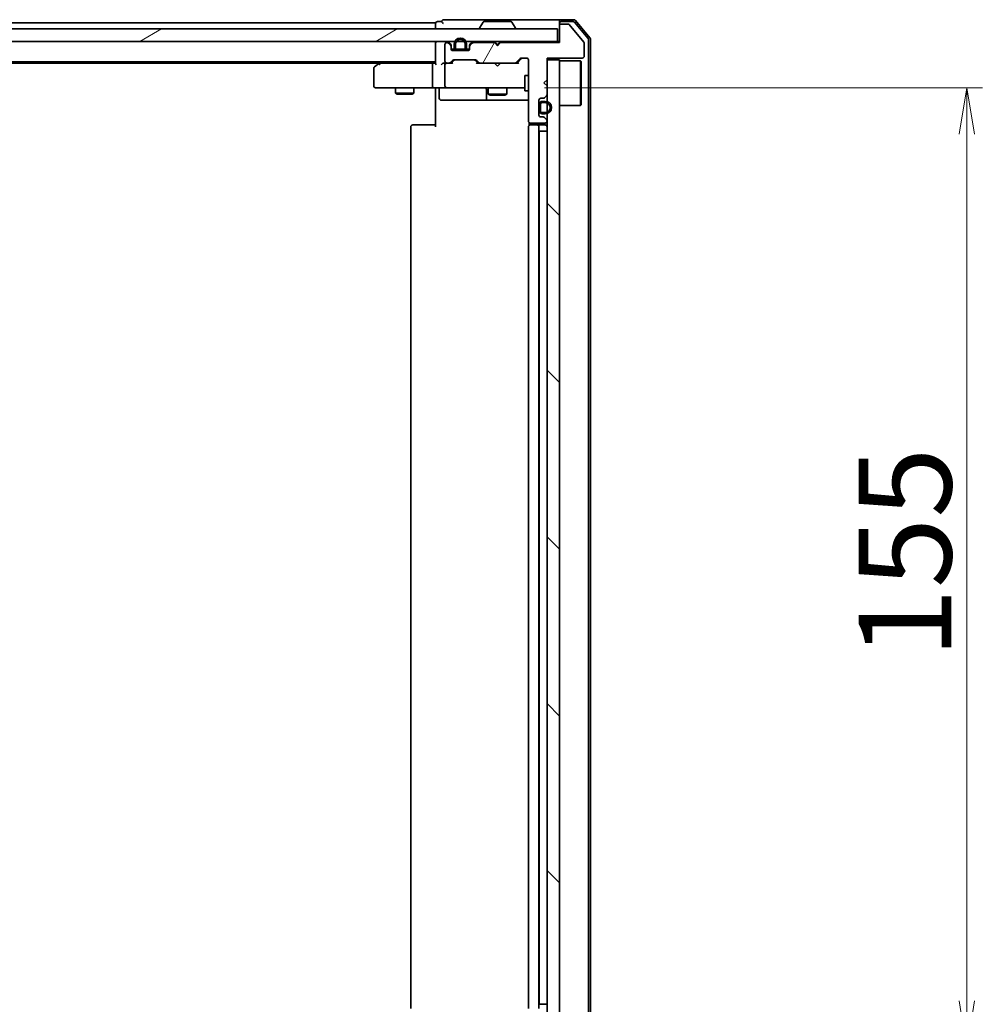
# Model space of a CAD drawing. Units: millimetres. Extents: x 36 to 9285, y 20 to 1706.
# Drawn here: x 2683 to 2839, y 1298 to 1457 of the extents above; entities that cross this region are included whole.
import ezdxf

# ---------------------------------------------------------------- set-up
doc = ezdxf.new("R2010")
doc.units = ezdxf.units.MM
doc.header["$LTSCALE"] = 2.5
doc.layers.get('Defpoints').update_dxf_attribs({"lineweight": 25})
for name, color, linetype, lineweight in [('Dimension (ISO)', 7, 'Continuous', 18), ('Hatch (ISO)', 1, 'Continuous', 18), ('Visible (ISO)', 7, 'Continuous', 35)]:
    doc.layers.add(name, color=color, linetype=linetype, lineweight=lineweight)
doc.styles.add('Note Text (TK)', font='MS PGothic.ttf')
doc.dimstyles.new('Default - Method 1b (TK)', dxfattribs={"dimscale": 2.5, "dimtxt": 2.5, "dimasz": 2.5, "dimexe": 1, "dimexo": 1.5, "dimgap": 1, "dimtad": 1, "dimrnd": 1e-08, "dimdsep": 46, "dimtxsty": 'Note Text (TK)', "dimblk": 'OPEN', "dimcen": 0.09, "dimdle": 5, "dimclrd": 100, "dimclre": 100, "dimclrt": 7, "dimadec": 1, "dimazin": 1, "dimtfac": 1, "dimtmove": 0, "dimatfit": 3, "dimldrblk": 'OPEN', "dimfxl": 1, "dimtolj": 1, "dimlwd": -1, "dimlwe": -1, "dimarcsym": 0})
pattern_1 = [(60, (936.75, -28), (-16.49778, 9.525), [])]
pattern_2 = [(30, (936.75, -28), (-9.525, 16.49778), [])]
pattern_3 = [(135.0002, (936.75, -28), (-13.47033, -13.47043), [])]

# ---------------------------------------------------------------- blocks, each defined once
blk = doc.blocks.new('_Open')
at = {"color": 0, "linetype": 'ByBlock', "lineweight": -2}
for p, q in [((-1, 0.167), (0, 0)), ((-1, -0.167), (0, 0)), ((0, 0), (-1, 0))]:
    blk.add_line(p, q, dxfattribs=at)
blk = doc.blocks.new('*D33')
at = {"layer": 'Defpoints', "color": 0}
for p in [(2764.11, 1445.91), (2764.11, 1290.91), (2836.11, 1290.91)]:
    blk.add_point(p, dxfattribs=at)
at = {"layer": 'Dimension (ISO)', "color": 100}
for p, q in [((2767.86, 1445.91), (2838.61, 1445.91)), ((2836.11, 1438.41), (2836.11, 1298.41)), ((2767.86, 1290.91), (2838.61, 1290.91))]:
    blk.add_line(p, q, dxfattribs=at)
at = {"layer": 'Dimension (ISO)', "color": 100, "xscale": 7.5, "yscale": 7.5, "zscale": 7.5}
for p, rotation in [((2836.11, 1445.91), 90), ((2836.11, 1290.91), 270)]:
    blk.add_blockref('_Open', p, dxfattribs=dict(at, rotation=rotation))
at = {"layer": 'Dimension (ISO)', "color": 7, "insert": (2826.11, 1353.75), "char_height": 15, "attachment_point": 4, "rotation": 90, "style": 'Note Text (TK)'}
blk.add_mtext('\\A1;155', dxfattribs=at)

msp = doc.modelspace()

# ---------------------------------------------------------------- hatches: boundary and pattern name
at = {"layer": 'Hatch (ISO)'}
h = msp.add_hatch(dxfattribs=at)
h.set_pattern_fill('ANSI31', color=256, scale=152.4, angle=-14.999978, style=0)
h.set_pattern_definition(pattern_2)
h.paths.add_polyline_path([(2769.9911, 1453.4131), (2769.9911, 1455.4131), (2280.5911, 1455.4131), (2280.5911, 1453.4131)])
h = msp.add_hatch(dxfattribs=at)
h.set_pattern_fill('ANSI31', color=256, scale=152.4, angle=14.999978, style=0)
h.set_pattern_definition(pattern_1)
edge = h.paths.add_edge_path()
edge.add_line((2760.7911, 1453.2131), (2760.2911, 1452.7131))
edge.add_line((2760.2911, 1452.7131), (2759.7911, 1453.2131))
edge.add_line((2759.7911, 1453.2131), (2756.4154, 1453.2131))
edge.add_ellipse((2756.4154, 1452.9131), major_axis=(-0.3, 0), ratio=1, start_angle=270, end_angle=315)
edge.add_line((2756.2032, 1453.1253), (2755.879, 1452.801))
edge.add_ellipse((2756.0911, 1452.5889), major_axis=(-0.2121, -0.2121), ratio=1, start_angle=270, end_angle=315)
edge.add_line((2755.7911, 1452.5889), (2755.7911, 1452.2131))
edge.add_ellipse((2755.4911, 1452.2131), major_axis=(0, -0.3), ratio=1, start_angle=0, end_angle=90, ccw=False)
edge.add_line((2755.4911, 1451.9131), (2753.0911, 1451.9131))
edge.add_ellipse((2753.0911, 1452.2131), major_axis=(-0.3, 0), ratio=1, start_angle=0, end_angle=90, ccw=False)
edge.add_line((2752.7911, 1452.2131), (2752.7911, 1452.5889))
edge.add_ellipse((2752.4911, 1452.5889), major_axis=(0, 0.3), ratio=1, start_angle=270, end_angle=315)
edge.add_line((2752.7032, 1452.801), (2752.379, 1453.1253))
edge.add_ellipse((2752.1668, 1452.9131), major_axis=(-0.2121, 0.2121), ratio=1, start_angle=270, end_angle=315)
edge.add_line((2752.1668, 1453.2131), (2752.0911, 1453.2131))
edge.add_ellipse((2752.0911, 1452.9131), major_axis=(-0.3, 0), ratio=1, start_angle=270, end_angle=360)
edge.add_line((2751.7911, 1452.9131), (2751.7911, 1450.2131))
edge.add_ellipse((2752.0911, 1450.2131), major_axis=(0, -0.3), ratio=1, start_angle=270, end_angle=360)
edge.add_line((2752.0911, 1449.9131), (2752.4668, 1449.9131))
edge.add_ellipse((2752.4668, 1450.2131), major_axis=(0.3, 0), ratio=1, start_angle=270, end_angle=315)
edge.add_line((2752.679, 1450.001), (2753.0032, 1450.3253))
edge.add_ellipse((2753.2154, 1450.1131), major_axis=(0.2121, 0.2121), ratio=1, start_angle=45, end_angle=90, ccw=False)
edge.add_line((2753.2154, 1450.4131), (2756.7168, 1450.4131))
edge.add_ellipse((2756.7168, 1450.1131), major_axis=(0.3, 0), ratio=1, start_angle=45, end_angle=90, ccw=False)
edge.add_line((2756.929, 1450.3253), (2757.2532, 1450.001))
edge.add_ellipse((2757.4654, 1450.2131), major_axis=(0.2121, -0.2121), ratio=1, start_angle=270, end_angle=315)
edge.add_line((2757.4654, 1449.9131), (2763.1168, 1449.9131))
edge.add_ellipse((2763.1168, 1450.2131), major_axis=(0.3, 0), ratio=1, start_angle=270, end_angle=315)
edge.add_line((2763.329, 1450.001), (2763.9532, 1450.6253))
edge.add_ellipse((2764.1654, 1450.4131), major_axis=(0.2121, 0.2121), ratio=1, start_angle=45, end_angle=90, ccw=False)
edge.add_line((2764.1654, 1450.7131), (2764.9911, 1450.7131))
edge.add_ellipse((2764.9911, 1450.4131), major_axis=(0.3, 0), ratio=1, start_angle=0, end_angle=90, ccw=False)
edge.add_line((2765.2911, 1450.4131), (2765.2911, 1440.5131))
edge.add_ellipse((2765.5911, 1440.5131), major_axis=(0, -0.3), ratio=1, start_angle=270, end_angle=360)
edge.add_line((2765.5911, 1440.2131), (2767.9911, 1440.2131))
edge.add_ellipse((2767.9911, 1440.5131), major_axis=(0.3, 0), ratio=1, start_angle=270, end_angle=360)
edge.add_line((2768.2911, 1440.5131), (2768.2911, 1440.5889))
edge.add_ellipse((2767.9911, 1440.5889), major_axis=(0, 0.3), ratio=1, start_angle=270, end_angle=315)
edge.add_line((2768.2032, 1440.801), (2767.879, 1441.1253))
edge.add_ellipse((2767.6668, 1440.9131), major_axis=(-0.2121, 0.2121), ratio=1, start_angle=270, end_angle=315)
edge.add_line((2767.6668, 1441.2131), (2767.2911, 1441.2131))
edge.add_ellipse((2767.2911, 1441.5131), major_axis=(-0.3, 0), ratio=1, start_angle=0, end_angle=90, ccw=False)
edge.add_line((2766.9911, 1441.5131), (2766.9911, 1443.9131))
edge.add_ellipse((2767.2911, 1443.9131), major_axis=(0, 0.3), ratio=1, start_angle=0, end_angle=90, ccw=False)
edge.add_line((2767.2911, 1444.2131), (2767.6668, 1444.2131))
edge.add_ellipse((2767.6668, 1444.5131), major_axis=(0.3, 0), ratio=1, start_angle=270, end_angle=315)
edge.add_line((2767.879, 1444.301), (2768.2032, 1444.6253))
edge.add_ellipse((2767.9911, 1444.8374), major_axis=(0.2121, 0.2121), ratio=1, start_angle=270, end_angle=315)
edge.add_line((2768.2911, 1444.8374), (2768.2911, 1446.2131))
edge.add_line((2768.2911, 1446.2131), (2767.7911, 1446.7131))
edge.add_line((2767.7911, 1446.7131), (2768.2911, 1447.2131))
edge.add_line((2768.2911, 1447.2131), (2768.2911, 1450.7131))
edge.add_line((2768.2911, 1450.7131), (2773.9911, 1450.7131))
edge.add_ellipse((2773.9911, 1451.0131), major_axis=(0.3, 0), ratio=1, start_angle=270, end_angle=360)
edge.add_line((2774.2911, 1451.0131), (2774.2911, 1453.1407))
edge.add_ellipse((2774.0911, 1453.1407), major_axis=(0, 0.2), ratio=1, start_angle=270, end_angle=309.805571)
edge.add_line((2774.2447, 1453.2688), (2771.8511, 1456.1412))
edge.add_ellipse((2771.6974, 1456.0131), major_axis=(-0.128, 0.1536), ratio=1, start_angle=270, end_angle=320.194429)
edge.add_line((2771.6974, 1456.2131), (2770.5911, 1456.2131))
edge.add_ellipse((2770.5911, 1455.9131), major_axis=(-0.3, 0), ratio=1, start_angle=270, end_angle=360)
edge.add_line((2770.2911, 1455.9131), (2770.2911, 1453.2131))
edge.add_line((2770.2911, 1453.2131), (2760.7911, 1453.2131))
h = msp.add_hatch(dxfattribs=at)
h.set_pattern_fill('ANSI31', color=256, scale=152.4, angle=14.999978, style=0)
h.set_pattern_definition(pattern_1)
edge = h.paths.add_edge_path()
edge.add_line((2753.2911, 1452.9331), (2753.2911, 1452.4331))
edge.add_ellipse((2753.7911, 1452.4331), major_axis=(0, -0.5), ratio=1, start_angle=270, end_angle=360)
edge.add_line((2753.7911, 1451.9331), (2754.7911, 1451.9331))
edge.add_ellipse((2754.7911, 1452.4331), major_axis=(0.5, 0), ratio=1, start_angle=270, end_angle=360)
edge.add_line((2755.2911, 1452.4331), (2755.2911, 1452.9331))
edge.add_ellipse((2754.2911, 1452.9331), major_axis=(0, 1), ratio=1, start_angle=270, end_angle=450)
edge = h.paths.add_edge_path(flags=0)
edge.add_line((2755.0911, 1452.9331), (2755.0911, 1452.4331))
edge.add_ellipse((2754.7911, 1452.4331), major_axis=(0, -0.3), ratio=1, start_angle=0, end_angle=90, ccw=False)
edge.add_line((2754.7911, 1452.1331), (2753.7911, 1452.1331))
edge.add_ellipse((2753.7911, 1452.4331), major_axis=(-0.3, 0), ratio=1, start_angle=0, end_angle=90, ccw=False)
edge.add_line((2753.4911, 1452.4331), (2753.4911, 1452.9331))
edge.add_ellipse((2754.2911, 1452.9331), major_axis=(0, 0.8), ratio=1, start_angle=270, end_angle=450, ccw=False)
h = msp.add_hatch(dxfattribs=at)
h.set_pattern_fill('ANSI31', color=256, scale=152.4, angle=-14.999978, style=0)
h.set_pattern_definition(pattern_2)
edge = h.paths.add_edge_path()
edge.add_line((2753.7911, 1452.1331), (2754.7911, 1452.1331))
edge.add_ellipse((2754.7911, 1452.4331), major_axis=(0.3, 0), ratio=1, start_angle=270, end_angle=360)
edge.add_line((2755.0911, 1452.4331), (2755.0911, 1452.9331))
edge.add_ellipse((2754.2911, 1452.9331), major_axis=(0, 0.8), ratio=1, start_angle=270, end_angle=450)
edge.add_line((2753.4911, 1452.9331), (2753.4911, 1452.4331))
edge.add_ellipse((2753.7911, 1452.4331), major_axis=(0, -0.3), ratio=1, start_angle=270, end_angle=360)
h = msp.add_hatch(dxfattribs=at)
h.set_pattern_fill('ANSI31', color=256, scale=152.4, angle=75.000175, style=0)
h.set_pattern_definition([(120.0002, (936.75, -28), (-16.49775, -9.52505), [])])
h.paths.add_polyline_path([(2754.7411, 1451.9131), (2754.7411, 1451.9331), (2753.8411, 1451.9331), (2753.8411, 1451.9131)])
h = msp.add_hatch(dxfattribs=at)
h.set_pattern_fill('ANSI31', color=256, scale=152.4, angle=90.00021, style=0)
h.set_pattern_definition(pattern_3)
h.paths.add_polyline_path([(2768.2911, 1286.4131), (2770.2911, 1286.4131), (2770.2911, 1450.4131), (2768.2911, 1450.4131)])
h = msp.add_hatch(dxfattribs=at)
h.set_pattern_fill('ANSI31', color=256, scale=152.4, style=0)
h.set_pattern_definition([(45, (936.75, -28), (-13.47038, 13.47038), [])])
h.paths.add_polyline_path([(2766.9911, 1442.2631), (2767.0111, 1442.2631), (2767.0111, 1443.1631), (2766.9911, 1443.1631)])
h = msp.add_hatch(dxfattribs=at)
h.set_pattern_fill('ANSI31', color=256, scale=152.4, angle=105.000246, style=0)
h.set_pattern_definition([(150.0002, (936.75, -28), (-9.52493, -16.49782), [])])
edge = h.paths.add_edge_path()
edge.add_line((2768.0111, 1443.7131), (2767.5111, 1443.7131))
edge.add_ellipse((2767.5111, 1443.2131), major_axis=(-0.5, 0), ratio=1, start_angle=270, end_angle=360)
edge.add_line((2767.0111, 1443.2131), (2767.0111, 1442.2131))
edge.add_ellipse((2767.5111, 1442.2131), major_axis=(0, -0.5), ratio=1, start_angle=270, end_angle=360)
edge.add_line((2767.5111, 1441.7131), (2768.0111, 1441.7131))
edge.add_ellipse((2768.0111, 1442.7131), major_axis=(1, 0), ratio=1, start_angle=270, end_angle=450)
edge = h.paths.add_edge_path(flags=0)
edge.add_line((2768.0111, 1441.9131), (2767.5111, 1441.9131))
edge.add_ellipse((2767.5111, 1442.2131), major_axis=(-0.3, 0), ratio=1, start_angle=0, end_angle=90, ccw=False)
edge.add_line((2767.2111, 1442.2131), (2767.2111, 1443.2131))
edge.add_ellipse((2767.5111, 1443.2131), major_axis=(0, 0.3), ratio=1, start_angle=0, end_angle=90, ccw=False)
edge.add_line((2767.5111, 1443.5131), (2768.0111, 1443.5131))
edge.add_ellipse((2768.0111, 1442.7131), major_axis=(0.8, 0), ratio=1, start_angle=270, end_angle=450, ccw=False)
h = msp.add_hatch(dxfattribs=at)
h.set_pattern_fill('ANSI31', color=256, scale=152.4, angle=90.00021, style=0)
h.set_pattern_definition(pattern_3)
edge = h.paths.add_edge_path()
edge.add_line((2767.2111, 1443.2131), (2767.2111, 1442.2131))
edge.add_ellipse((2767.5111, 1442.2131), major_axis=(0, -0.3), ratio=1, start_angle=270, end_angle=360)
edge.add_line((2767.5111, 1441.9131), (2768.0111, 1441.9131))
edge.add_ellipse((2768.0111, 1442.7131), major_axis=(0.8, 0), ratio=1, start_angle=270, end_angle=450)
edge.add_line((2768.0111, 1443.5131), (2767.5111, 1443.5131))
edge.add_ellipse((2767.5111, 1443.2131), major_axis=(-0.3, 0), ratio=1, start_angle=270, end_angle=360)

# ---------------------------------------------------------------- linework, layer by layer
at = {"layer": 'Visible (ISO)'}
for p, q in [((2755.2911, 1456.9131), (2751.5911, 1456.9131)), ((2770.5911, 1456.9131), (2755.2911, 1456.9131)), ((2772.6506, 1456.9131), (2770.5911, 1456.9131)), ((2769.9911, 1455.4131), (2280.5911, 1455.4131)), ((2750.2911, 1456.4131), (2527.6711, 1456.4131)), ((2750.2911, 1456.4131), (2750.2911, 1456.1131)), ((2750.2911, 1456.1131), (2750.2911, 1455.4131)), ((2751.2911, 1456.6131), (2750.5911, 1456.6131)), ((2757.3911, 1455.5131), (2757.3911, 1455.5539)), ((2757.9819, 1456.5221), (2757.4234, 1455.6629)), ((2762.4326, 1456.6131), (2758.1496, 1456.6131)), ((2762.6002, 1456.5221), (2763.1588, 1455.6629)), ((2763.1911, 1455.5131), (2763.1911, 1455.5539)), ((2769.9911, 1453.4131), (2769.9911, 1455.4131)), ((2770.2911, 1456.3131), (2770.2911, 1456.6131)), ((2770.2911, 1456.3131), (2770.2911, 1455.9131)), ((2770.2911, 1455.9131), (2770.2911, 1453.2131)), ((2772.5101, 1456.6131), (2770.5911, 1456.6131)), ((2771.6974, 1456.2131), (2770.5911, 1456.2131)), ((2774.2447, 1453.2688), (2771.8511, 1456.1412)), ((2774.9216, 1453.888), (2772.7405, 1456.5052)), ((2775.2216, 1453.9966), (2772.881, 1456.8052)), ((2774.9911, 1283.1304), (2774.9911, 1453.6959)), ((2775.2911, 1283.0218), (2775.2911, 1453.8045)), ((2280.5911, 1453.4131), (2769.9911, 1453.4131)), ((2750.2911, 1453.4131), (2750.2911, 1453.1131)), ((2750.2911, 1453.1131), (2750.2911, 1449.8253)), ((2751.7911, 1452.9131), (2751.7911, 1450.2131)), ((2752.1668, 1453.2131), (2752.0911, 1453.2131)), ((2752.7032, 1453.001), (2752.379, 1453.3253)), ((2752.7032, 1452.801), (2752.379, 1453.1253)), ((2752.7911, 1452.5889), (2752.7911, 1452.7889)), ((2752.7911, 1452.2131), (2752.7911, 1452.5889)), ((2753.3911, 1452.1331), (2752.802, 1452.1331)), ((2753.4069, 1452.1131), (2752.8082, 1452.1131)), ((2753.2911, 1452.9331), (2753.2911, 1452.4331)), ((2753.4911, 1452.4331), (2753.4911, 1452.9331)), ((2753.4911, 1452.9331), (2753.4911, 1452.4331)), ((2754.7911, 1452.1331), (2753.7911, 1452.1331)), ((2753.7911, 1452.1331), (2754.7911, 1452.1331)), ((2755.0911, 1452.9331), (2755.0911, 1452.4331)), ((2755.0911, 1452.4331), (2755.0911, 1452.9331)), ((2755.7739, 1452.1131), (2755.1753, 1452.1131)), ((2755.7802, 1452.1331), (2755.1911, 1452.1331)), ((2755.2911, 1452.4331), (2755.2911, 1452.9331)), ((2755.7911, 1452.7889), (2755.7911, 1452.5889)), ((2755.7911, 1452.5889), (2755.7911, 1452.2131)), ((2756.2032, 1453.3253), (2755.879, 1453.001)), ((2756.2032, 1453.1253), (2755.879, 1452.801)), ((2759.7911, 1453.2131), (2756.4154, 1453.2131)), ((2759.879, 1453.3253), (2759.7911, 1453.4131)), ((2760.2911, 1452.7131), (2759.7911, 1453.2131)), ((2759.879, 1453.3253), (2760.2911, 1452.9131)), ((2760.2911, 1452.9131), (2760.7032, 1453.3253)), ((2760.7911, 1453.2131), (2760.2911, 1452.7131)), ((2760.2911, 1452.7131), (2760.2911, 1452.9131)), ((2760.7911, 1453.4131), (2760.7032, 1453.3253)), ((2770.2911, 1453.2131), (2760.7911, 1453.2131)), ((2770.2911, 1453.4131), (2769.9911, 1453.4131)), ((2774.2911, 1451.0131), (2774.2911, 1453.1407)), ((2755.4911, 1451.9131), (2753.0911, 1451.9131)), ((2753.7911, 1451.9331), (2754.7911, 1451.9331)), ((2754.7411, 1451.9331), (2753.8411, 1451.9331)), ((2753.8411, 1451.9331), (2753.8411, 1451.9131)), ((2753.8411, 1451.9131), (2754.7411, 1451.9131)), ((2754.7411, 1451.9131), (2754.7411, 1451.9331)), ((2763.329, 1450.001), (2763.9532, 1450.6253)), ((2763.4411, 1449.9131), (2764.1532, 1450.6253)), ((2764.1654, 1450.7131), (2764.9911, 1450.7131)), ((2768.2911, 1447.2131), (2768.2911, 1450.7131)), ((2768.2911, 1450.7131), (2773.9911, 1450.7131)), ((2300.2911, 1450.1131), (2750.2911, 1450.1131)), ((2309.3578, 1449.9131), (2741.2244, 1449.9131)), ((2740.2911, 1449.0631), (2740.2911, 1446.2131)), ((2741.1444, 1449.8531), (2740.4111, 1449.3031)), ((2741.4911, 1450.1131), (2741.1444, 1449.8531)), ((2741.3545, 1449.6131), (2741.1989, 1449.7688)), ((2749.9154, 1449.9131), (2741.3244, 1449.9131)), ((2749.7911, 1449.6131), (2749.7911, 1446.2131)), ((2750.2911, 1449.9131), (2749.9154, 1449.9131)), ((2752.0911, 1449.9131), (2751.7154, 1449.9131)), ((2751.7911, 1449.6131), (2751.7911, 1446.2131)), ((2752.0911, 1449.9131), (2752.4668, 1449.9131)), ((2752.9672, 1449.9131), (2752.4668, 1449.9131)), ((2752.679, 1450.001), (2753.0032, 1450.3253)), ((2752.7911, 1449.9131), (2753.2032, 1450.3253)), ((2753.2154, 1450.4131), (2756.7168, 1450.4131)), ((2756.729, 1450.3253), (2757.1411, 1449.9131)), ((2756.929, 1450.3253), (2757.2532, 1450.001)), ((2757.4654, 1449.9131), (2756.965, 1449.9131)), ((2757.4654, 1449.9131), (2763.1168, 1449.9131)), ((2759.8511, 1449.8531), (2759.7911, 1449.9131)), ((2760.2911, 1449.4131), (2759.8511, 1449.8531)), ((2760.2911, 1449.4131), (2760.7311, 1449.8531)), ((2760.7911, 1449.9131), (2760.7311, 1449.8531)), ((2763.6172, 1449.9131), (2763.1168, 1449.9131)), ((2765.2911, 1450.4131), (2765.2911, 1440.5131)), ((2770.2911, 1450.4131), (2768.2911, 1450.4131)), ((2768.2911, 1450.4131), (2768.2911, 1286.4131)), ((2770.2911, 1286.4131), (2770.2911, 1450.4131)), ((2770.2911, 1450.2631), (2773.6911, 1450.2631)), ((2773.6911, 1443.0631), (2773.6911, 1450.2631)), ((2773.7911, 1450.1631), (2773.6911, 1450.2631)), ((2773.7911, 1450.1631), (2773.7911, 1443.1631)), ((2764.6911, 1447.9131), (2764.6911, 1445.4131)), ((2765.2911, 1447.9131), (2764.6911, 1447.9131)), ((2740.5911, 1445.9131), (2741.3545, 1445.9131)), ((2741.3545, 1445.9131), (2749.9154, 1445.9131)), ((2743.7911, 1445.9131), (2743.7911, 1445.0631)), ((2746.7911, 1445.9131), (2746.7911, 1445.0631)), ((2752.0911, 1445.9131), (2749.9154, 1445.9131)), ((2750.2911, 1445.6881), (2750.2911, 1445.9054)), ((2752.0911, 1445.9131), (2752.9093, 1445.9131)), ((2752.9093, 1445.9131), (2764.1057, 1445.9131)), ((2758.7911, 1445.9131), (2758.7911, 1444.8631)), ((2761.7911, 1445.9131), (2761.7911, 1444.8631)), ((2764.1057, 1445.9131), (2764.6911, 1445.9131)), ((2767.7911, 1446.7131), (2768.2911, 1447.2131)), ((2768.2911, 1446.2131), (2767.7911, 1446.7131)), ((2768.2911, 1444.8374), (2768.2911, 1446.2131)), ((2743.7911, 1445.0631), (2746.7911, 1445.0631)), ((2744.0978, 1444.9098), (2743.7911, 1445.0631)), ((2746.4844, 1444.9098), (2744.0978, 1444.9098)), ((2746.4844, 1444.9098), (2746.7911, 1445.0631)), ((2750.2911, 1445.6881), (2750.2911, 1445.4131)), ((2750.2911, 1439.6131), (2750.2911, 1445.4131)), ((2750.8924, 1445.6131), (2750.8924, 1444.2131)), ((2758.4966, 1445.6131), (2758.4966, 1444.2131)), ((2758.7911, 1444.8631), (2761.7911, 1444.8631)), ((2759.0978, 1444.7098), (2758.7911, 1444.8631)), ((2761.4844, 1444.7098), (2759.0978, 1444.7098)), ((2761.4844, 1444.7098), (2761.7911, 1444.8631)), ((2765.2911, 1445.4131), (2764.6911, 1445.4131)), ((2767.2911, 1444.2131), (2767.6668, 1444.2131)), ((2767.879, 1444.301), (2768.2032, 1444.6253)), ((2751.1924, 1443.9131), (2755.122, 1443.9131)), ((2755.122, 1443.9131), (2758.7966, 1443.9131)), ((2758.7966, 1443.9131), (2758.9681, 1443.9131)), ((2758.9681, 1443.9131), (2765.2911, 1443.9131)), ((2766.9911, 1441.5131), (2766.9911, 1443.9131)), ((2767.0111, 1443.1631), (2766.9911, 1443.1631)), ((2766.9911, 1443.1631), (2766.9911, 1442.2631)), ((2767.0111, 1443.2131), (2767.0111, 1442.2131)), ((2767.0111, 1442.2631), (2767.0111, 1443.1631)), ((2767.2111, 1442.2131), (2767.2111, 1443.2131)), ((2767.2111, 1443.2131), (2767.2111, 1442.2131)), ((2768.0111, 1443.7131), (2767.5111, 1443.7131)), ((2767.5111, 1443.5131), (2768.0111, 1443.5131)), ((2768.0111, 1443.5131), (2767.5111, 1443.5131)), ((2770.2911, 1443.0631), (2773.6911, 1443.0631)), ((2773.7911, 1443.1631), (2773.6911, 1443.0631)), ((2766.9911, 1442.2631), (2767.0111, 1442.2631)), ((2767.6668, 1441.2131), (2767.2911, 1441.2131)), ((2768.0111, 1441.9131), (2767.5111, 1441.9131)), ((2767.5111, 1441.9131), (2768.0111, 1441.9131)), ((2767.5111, 1441.7131), (2768.0111, 1441.7131)), ((2768.2032, 1440.801), (2767.879, 1441.1253)), ((2746.2911, 1439.6131), (2746.2911, 1297.2131)), ((2746.5911, 1439.9131), (2746.6497, 1439.9131)), ((2747.3568, 1439.9131), (2746.6497, 1439.9131)), ((2747.3568, 1439.9131), (2747.4982, 1439.9131)), ((2749.8769, 1439.9131), (2747.4982, 1439.9131)), ((2749.8769, 1439.9131), (2750.2911, 1439.9131)), ((2765.2911, 1439.6131), (2765.2911, 1297.2131)), ((2765.3809, 1440.2991), (2765.3809, 1439.8272)), ((2765.5911, 1440.2131), (2767.9911, 1440.2131)), ((2765.5911, 1439.9131), (2765.6497, 1439.9131)), ((2766.3568, 1439.9131), (2765.6497, 1439.9131)), ((2766.3568, 1439.9131), (2766.4982, 1439.9131)), ((2766.6911, 1439.9131), (2766.4982, 1439.9131)), ((2767.9911, 1439.9131), (2766.6911, 1439.9131)), ((2766.9911, 1297.2131), (2766.9911, 1439.6131)), ((2768.2911, 1440.5131), (2768.2911, 1440.5889)), ((2767.5111, 1438.9131), (2767.0111, 1438.9131)), ((2767.0111, 1297.9131), (2767.0111, 1438.9131)), ((2767.5111, 1438.9131), (2768.0111, 1438.9131)), ((2768.2911, 1438.9131), (2768.0111, 1438.9131)), ((2767.0111, 1297.9131), (2767.5111, 1297.9131)), ((2768.0111, 1297.9131), (2767.5111, 1297.9131)), ((2768.0111, 1297.9131), (2768.2911, 1297.9131))]:
    msp.add_line(p, q, dxfattribs=at)
for centre, radius, start, end in [((2751.5911, 1456.6131), 0.3, 90, 180), ((2770.5911, 1456.6131), 0.3, 90, 180), ((2772.6506, 1456.6131), 0.3, 39.805571, 90), ((2750.5911, 1456.3131), 0.3, 90, 180), ((2751.5911, 1456.6131), 0.3, 180, 270), ((2757.5911, 1455.5539), 0.2, 146.976132, 180), ((2757.4911, 1455.5131), 0.1, 180, 270), ((2758.1496, 1456.4131), 0.2, 90, 146.976132), ((2762.4326, 1456.4131), 0.2, 33.023868, 90), ((2763.0911, 1455.5131), 0.1, 270, 0), ((2762.9911, 1455.5539), 0.2, 0, 33.023868), ((2770.5911, 1456.3131), 0.3, 90, 180), ((2770.5911, 1455.9131), 0.3, 90, 180), ((2771.6974, 1456.0131), 0.2, 39.805571, 90), ((2772.5101, 1456.3131), 0.3, 39.805571, 90), ((2754.2911, 1452.9331), 1, 0, 180), ((2754.2911, 1452.9331), 0.8, 0, 180), ((2754.2911, 1452.9331), 0.8, 0, 180), ((2774.6911, 1453.6959), 0.3, 0, 39.805571), ((2774.9911, 1453.8045), 0.3, 0, 39.805571), ((2750.5911, 1453.1131), 0.3, 90, 180), ((2752.0911, 1452.9131), 0.3, 90, 180), ((2752.1668, 1453.1131), 0.3, 45, 90), ((2752.1668, 1452.9131), 0.3, 45, 90), ((2752.4911, 1452.7889), 0.3, 0, 45), ((2752.4911, 1452.5889), 0.3, 0, 45), ((2753.0911, 1452.2131), 0.3, 180, 270), ((2753.7911, 1452.4331), 0.5, 180, 270), ((2753.7911, 1452.4331), 0.3, 180, 270), ((2753.7911, 1452.4331), 0.3, 180, 270), ((2754.7911, 1452.4331), 0.3, 270, 0), ((2754.7911, 1452.4331), 0.5, 270, 0), ((2754.7911, 1452.4331), 0.3, 270, 0), ((2755.4911, 1452.2131), 0.3, 270, 0), ((2756.0911, 1452.7889), 0.3, 135, 180), ((2756.0911, 1452.5889), 0.3, 135, 180), ((2756.4154, 1453.1131), 0.3, 90, 135), ((2756.4154, 1452.9131), 0.3, 90, 135), ((2760.0911, 1453.1131), 0.3, 135, 163.125506), ((2760.4911, 1453.1131), 0.3, 16.874494, 45), ((2774.0911, 1453.1407), 0.2, 0, 39.805571), ((2764.1654, 1450.4131), 0.3, 90, 135), ((2764.9911, 1450.4131), 0.3, 0, 90), ((2773.9911, 1451.0131), 0.3, 270, 0), ((2740.5911, 1449.0631), 0.3, 126.869898, 180), ((2741.3244, 1449.6131), 0.3, 113.437984, 126.869898), ((2741.3244, 1449.6131), 0.3, 90, 113.437984), ((2752.0911, 1450.2131), 0.3, 180, 270), ((2752.0911, 1449.6131), 0.3, 148.755545, 180), ((2752.0911, 1449.6131), 0.3, 90, 113.437996), ((2752.4668, 1450.2131), 0.3, 270, 315), ((2753.2154, 1450.1131), 0.3, 90, 135), ((2756.7168, 1450.1131), 0.3, 45, 90), ((2757.4654, 1450.2131), 0.3, 225, 270), ((2763.1168, 1450.2131), 0.3, 270, 315), ((2740.5911, 1446.2131), 0.3, 180, 270), ((2750.5924, 1445.6131), 0.3, 0, 90), ((2752.0911, 1446.2131), 0.3, 180, 270), ((2758.1966, 1445.6131), 0.3, 0, 90), ((2751.1924, 1444.2131), 0.3, 180, 270), ((2758.7966, 1444.2131), 0.3, 180, 270), ((2767.2911, 1443.9131), 0.3, 90, 180), ((2767.6668, 1444.5131), 0.3, 270, 315), ((2767.9911, 1444.8374), 0.3, 315, 0), ((2767.5111, 1443.2131), 0.5, 90, 180), ((2767.5111, 1443.2131), 0.3, 90, 180), ((2767.5111, 1443.2131), 0.3, 90, 180), ((2768.0111, 1442.7131), 1, 270, 90), ((2768.0111, 1442.7131), 0.8, 270, 90), ((2768.0111, 1442.7131), 0.8, 270, 90), ((2767.2911, 1441.5131), 0.3, 180, 270), ((2767.5111, 1442.2131), 0.5, 180, 270), ((2767.5111, 1442.2131), 0.3, 180, 270), ((2767.5111, 1442.2131), 0.3, 180, 270), ((2767.6668, 1440.9131), 0.3, 45, 90), ((2746.5911, 1439.6131), 0.3, 90, 180), ((2765.5911, 1440.5131), 0.3, 180, 270), ((2765.5911, 1439.6131), 0.3, 90, 180), ((2766.6911, 1439.6131), 0.3, 0, 90), ((2767.9911, 1440.5131), 0.3, 270, 0), ((2767.9911, 1439.6131), 0.3, 0, 90), ((2767.9911, 1440.5889), 0.3, 0, 45)]:
    msp.add_arc(centre, radius, start, end, dxfattribs=at)
for centre, major_axis, ratio, start_param, end_param in [((2764.3654, 1450.4131), (-0.3, 0), 0.99985076, 4.71238898, 5.49786177), ((2741.3545, 1449.6357), (0.2411, 0.4823), 0.37002441, 1.47901306, 1.75373989), ((2749.9154, 1449.6131), (0, -0.3), 0.41421356, 3.14159265, 4.71238898), ((2750.5911, 1449.6131), (-0.2772, 0.2772), 0.41421356, 0.39269908, 1.17809725), ((2751.4154, 1449.6131), (-0.2772, -0.2772), 0.41421356, 4.3196899, 5.10508806), ((2751.7154, 1449.6131), (-0.4243, 0), 0.70710678, 4.71238898, 5.49778714), ((2752.0911, 1449.6357), (-0.2515, 0.483), 0.33843751, 1.12161563, 1.39634246), ((2752.1233, 1449.6131), (-0.6487, 0.2044), 0.33843751, 4.81863915, 5.05307036), ((2753.0703, 1449.6131), (0.1246, -0.2958), 0.40041045, 2.33106693, 2.97456804), ((2753.4154, 1450.1131), (-0.3, 0), 0.99985076, 4.71238898, 5.49786177), ((2756.5168, 1450.1131), (0.3, 0), 0.99985076, 0.78532354, 1.57079633), ((2756.8619, 1449.6131), (-0.1246, -0.2958), 0.40041045, 3.30861727, 3.95211838), ((2763.7203, 1449.6131), (0.1246, -0.2958), 0.40041045, 2.33106693, 2.97456804), ((2749.9154, 1446.2131), (0, -0.3), 0.41421356, 4.71238898, 6.28318531)]:
    msp.add_ellipse(centre, major_axis=major_axis, ratio=ratio, start_param=start_param, end_param=end_param, dxfattribs=at)
for points, knots in [([(2741.2051, 1449.8884), (2741.2041, 1449.886), (2741.2032, 1449.8834), (2741.198, 1449.8662), (2741.1955, 1449.8468), (2741.195, 1449.8096), (2741.1963, 1449.7888), (2741.1989, 1449.7688)], [0.3810312192, 0.3810312192, 0.3810312192, 0.3810312192, 0.382741903, 0.382741903, 0.3917616542, 0.3917616542, 0.3985536381, 0.3985536381, 0.3985536381, 0.3985536381]), ([(2751.9718, 1449.8884), (2751.9655, 1449.8857), (2751.9594, 1449.8828), (2751.9269, 1449.866), (2751.8978, 1449.8445), (2751.8616, 1449.8076), (2751.8463, 1449.788), (2751.8346, 1449.7688)], [0.250886766, 0.250886766, 0.250886766, 0.250886766, 0.2528779694, 0.2528779694, 0.2619584182, 0.2619584182, 0.268388032, 0.268388032, 0.268388032, 0.268388032]), ([(2749.1285, 1445.9131), (2749.1979, 1445.9131), (2749.2698, 1445.9106), (2749.4181, 1445.9037), (2749.4947, 1445.8993), (2749.6517, 1445.8919), (2749.7321, 1445.8891), (2749.894, 1445.8872), (2749.9754, 1445.8881), (2750.1357, 1445.8932), (2750.2145, 1445.8972), (2750.2911, 1445.9012)], [0, 0, 0, 0, 0.022954349, 0.022954349, 0.045908698, 0.045908698, 0.068863048, 0.068863048, 0.091817397, 0.091817397, 0.114771746, 0.114771746, 0.114771746, 0.114771746])]:
    msp.add_open_spline(points, degree=3, knots=knots, dxfattribs=at)

# ---------------------------------------------------------------- dimensions: what is measured, and where the dimension line sits
at = {"layer": 'Dimension (ISO)', "color": 100}
dim = msp.add_linear_dim(base=(2836.1057, 1290.9131), p1=(2764.1057, 1445.9131), p2=(2764.1057, 1290.9131), angle=270, dimstyle='Default - Method 1b (TK)', override={"dimtxt": 6, "dimasz": 3, "dimgap": 1, "dimdec": 0, "dimtol": 0, "dimlim": 0, "dimtp": 0, "dimtm": 0, "dimtdec": 0, "dimtofl": 0, "dimatfit": 1}, dxfattribs=at)
dim.commit()
dim.dimension.update_dxf_attribs({"geometry": '*D33', "text_midpoint": (2836.1057, 1368.4131), "dimtype": 160})

doc.saveas('drawing.dxf')
